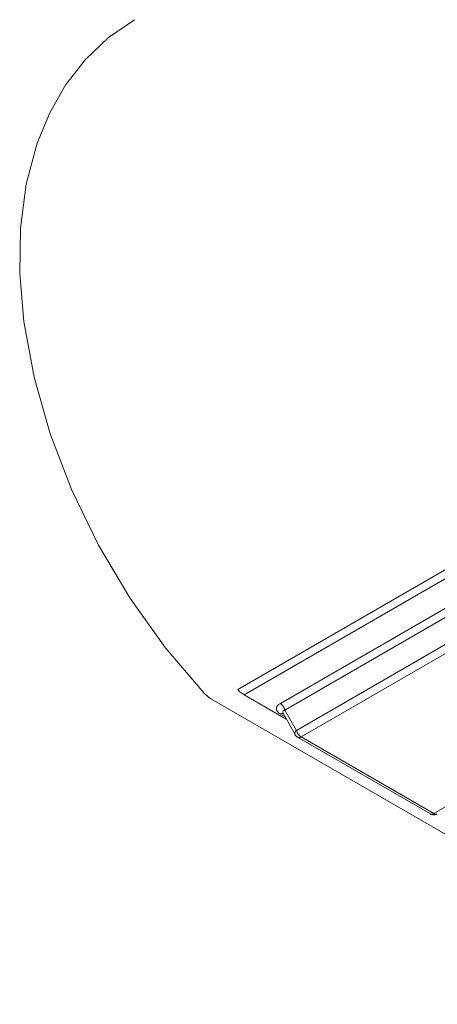
# Model space of a CAD drawing. Units: inches. Extents: x 0 to 1188, y 0 to 840.
# Drawn here: x 137 to 161, y 145 to 201 of the extents above; entities that cross this region are included whole.
import ezdxf

# ---------------------------------------------------------------- set-up
doc = ezdxf.new("R2010")
doc.units = ezdxf.units.IN
doc.header["$MEASUREMENT"] = 0
doc.layers.add('Capa 1', color=7, linetype='Continuous')

msp = doc.modelspace()

# ---------------------------------------------------------------- linework, layer by layer
at = {"layer": 'Capa 1', "color": 7, "lineweight": 9, "true_color": 0xffffff}
for points in [[(149.539, 162.913), (299.522, 249.496)], [(299.877, 249.207), (149.895, 162.624)], [(143.728, 200.658), (142.262, 199.651), (140.965, 198.422), (139.858, 197.001), (138.948, 195.418), (138.236, 193.697), (137.618, 191.385), (137.292, 188.921), (137.248, 186.336), (137.477, 183.653), (138.059, 180.509), (138.971, 177.327), (140.191, 174.159), (141.699, 171.059), (143.464, 168.082), (145.455, 165.282), (147.641, 162.711)], [(151.939, 162.133), (172.053, 173.745)], [(172.314, 173.375), (152.2, 161.763)], [(152.845, 160.617), (172.314, 171.857)], [(172.576, 171.487), (153.106, 160.247)], [(147.638, 162.712), (147.864, 162.503), (148.067, 162.371)], [(149.539, 162.913), (149.579, 162.872), (149.62, 162.831), (149.663, 162.793), (149.706, 162.756), (149.752, 162.719), (149.798, 162.685), (149.846, 162.654), (149.896, 162.623)], [(149.896, 162.623), (152.275, 161.25)], [(148.066, 162.368), (177.838, 145.181)], [(151.939, 162.134), (151.844, 162.067), (151.775, 161.994), (151.731, 161.914), (151.717, 161.832), (151.731, 161.75), (151.775, 161.671), (151.844, 161.596), (151.939, 161.531)], [(152.2, 161.764), (152.184, 161.819), (152.163, 161.873), (152.136, 161.925), (152.105, 161.974), (152.07, 162.019), (152.029, 162.062), (151.985, 162.1), (151.939, 162.134)], [(152.098, 161.564), (152.077, 161.566), (152.056, 161.566), (152.036, 161.565), (152.015, 161.562), (151.995, 161.557), (151.976, 161.549), (151.956, 161.541), (151.939, 161.53)], [(152.203, 161.379), (151.939, 161.531)], [(152.2, 161.764), (152.139, 161.743), (152.096, 161.712), (152.073, 161.674), (152.072, 161.629), (152.09, 161.578)], [(152.09, 161.578), (152.768, 160.374)], [(152.2, 161.763), (152.845, 160.617)], [(152.845, 160.617), (152.82, 160.594), (152.797, 160.569), (152.78, 160.539), (152.767, 160.508), (152.76, 160.474), (152.757, 160.44), (152.76, 160.406), (152.767, 160.374)], [(152.767, 160.374), (152.781, 160.353), (152.797, 160.33), (152.812, 160.311), (152.831, 160.292), (152.849, 160.274), (152.869, 160.257), (152.89, 160.243), (152.913, 160.229)], [(152.845, 160.617), (152.86, 160.562), (152.883, 160.508), (152.908, 160.456), (152.939, 160.408), (152.976, 160.361), (153.016, 160.319), (153.059, 160.281), (153.106, 160.248)], [(160.592, 155.925), (168.76, 160.64)], [(152.911, 160.229), (152.935, 160.22), (152.961, 160.215), (152.986, 160.212), (153.011, 160.212), (153.037, 160.216), (153.061, 160.224), (153.083, 160.234), (153.106, 160.247)], [(152.912, 160.229), (160.399, 155.907)], [(153.106, 160.247), (160.592, 155.925)], [(160.398, 155.906), (160.445, 155.884), (160.493, 155.868), (160.542, 155.857), (160.593, 155.854), (160.644, 155.857), (160.693, 155.868), (160.741, 155.884), (160.787, 155.906)], [(160.399, 155.906), (160.423, 155.898), (160.448, 155.892), (160.473, 155.89), (160.499, 155.89), (160.523, 155.894), (160.548, 155.902), (160.571, 155.912), (160.592, 155.925)], [(160.592, 155.925), (160.615, 155.912), (160.637, 155.902), (160.662, 155.894), (160.686, 155.89), (160.712, 155.89), (160.737, 155.892), (160.763, 155.898), (160.787, 155.906)]]:
    msp.add_lwpolyline(points, dxfattribs=at)

doc.saveas('drawing.dxf')
